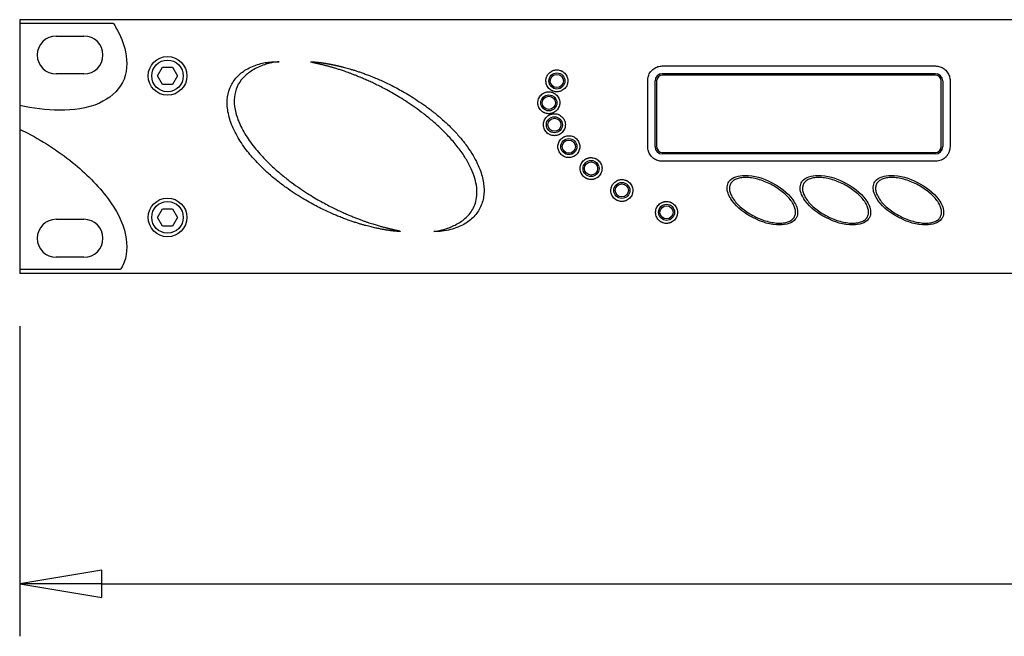
# Model space of a CAD drawing. Extents: x 0.4 to 29.7, y -6.5 to 17.
# Drawn here: x 0.4 to 7.1, y -6.5 to -2.3 of the extents above; entities that cross this region are included whole.
import ezdxf

# ---------------------------------------------------------------- set-up
doc = ezdxf.new("R2010")
doc.units = 0
doc.header["$LTSCALE"] = 1.87
doc.header["$MEASUREMENT"] = 0
doc.layers.get('0').update_dxf_attribs({"linetype": 'CONTINUOUS'})

# ---------------------------------------------------------------- blocks, each defined once
blk = doc.blocks.new('_CLOSED')
at = {"color": 0, "linetype": 'BYBLOCK'}
for p, q in [((0, 0), (-1, 0.166667)), ((-1, 0.166667), (-1, -0.166667)), ((-1, -0.166667), (0, 0)), ((-1, 0), (0, 0))]:
    blk.add_line(p, q, dxfattribs=at)

msp = doc.modelspace()

# ---------------------------------------------------------------- linework, layer by layer
for p, q in [((0.3947, -2.2548), (0.3947, -3.9949)), ((19.3947, -2.2548), (0.3947, -2.2548)), ((1.0371, -2.2819), (0.3947, -2.2819)), ((0.6447, -2.3668), (0.8347, -2.3668)), ((0.8347, -2.6269), (0.6447, -2.6269)), ((1.3385, -2.6399), (1.3726, -2.5808)), ((1.3726, -2.5808), (1.4408, -2.5808)), ((1.4408, -2.5808), (1.4749, -2.6399)), ((4.7947, -2.5721), (6.6647, -2.5721)), ((4.7947, -2.6248), (6.6647, -2.6248)), ((1.3726, -2.6989), (1.3385, -2.6399)), ((1.4749, -2.6399), (1.4408, -2.6989)), ((4.6947, -3.1248), (4.6947, -2.6726)), ((4.7447, -3.1248), (4.7447, -2.6749)), ((4.7557, -2.6749), (4.7557, -3.1248)), ((6.6637, -2.6349), (4.7957, -2.6349)), ((6.7037, -3.1248), (6.7037, -2.6749)), ((6.7147, -2.6749), (6.7147, -3.1248)), ((6.7647, -2.6726), (6.7647, -3.1248)), ((1.4408, -2.6989), (1.3726, -2.6989)), ((4.7957, -3.1648), (6.6637, -3.1648)), ((6.6647, -3.1749), (4.7947, -3.1749)), ((6.6647, -3.2254), (4.7947, -3.2254)), ((1.3385, -3.6098), (1.3726, -3.5508)), ((1.3726, -3.5508), (1.4408, -3.5508)), ((1.4408, -3.5508), (1.4749, -3.6098)), ((0.6447, -3.6229), (0.8347, -3.6229)), ((1.3726, -3.6689), (1.3385, -3.6098)), ((1.4749, -3.6098), (1.4408, -3.6689)), ((1.4408, -3.6689), (1.3726, -3.6689)), ((0.8347, -3.8828), (0.6447, -3.8828)), ((1.0837, -3.9678), (0.3947, -3.9678)), ((19.3947, -3.9949), (0.3947, -3.9949)), ((0.3947, -4.3548), (0.3947, -6.4804)), ((0.9572, -6.1204), (7.5792, -6.1204))]:
    msp.add_line(p, q)
for centre, radius in [((1.4067, -2.6399), 0.1325), ((1.4067, -2.6399), 0.1083), ((4.0727, -2.6749), 0.055), ((4.0727, -2.6749), 0.045), ((4.0177, -2.8249), 0.055), ((4.0177, -2.8249), 0.045), ((4.0557, -2.9748), 0.055), ((4.0557, -2.9748), 0.045), ((4.1547, -3.1248), 0.055), ((4.1547, -3.1248), 0.045), ((4.3067, -3.2748), 0.055), ((4.3067, -3.2748), 0.045), ((4.5177, -3.4249), 0.055), ((4.5177, -3.4249), 0.045), ((1.4067, -3.6098), 0.1325), ((1.4067, -3.6098), 0.1083), ((4.8237, -3.5749), 0.055), ((4.8237, -3.5749), 0.045)]:
    msp.add_circle(centre, radius)
for centre, radius, start, end in [((0.6447, -2.4968), 0.13, 90, 270), ((0.8347, -2.4968), 0.13, 270, 90), ((4.7947, -2.6749), 0.05, 90, 180), ((6.6647, -2.6749), 0.05, 0, 90), ((4.7957, -2.6749), 0.04, 90, 180), ((6.6637, -2.6749), 0.04, 0, 90), ((4.7947, -3.1248), 0.05, 180, 270), ((4.7957, -3.1248), 0.04, 180, 270), ((6.6637, -3.1248), 0.04, 270, 0), ((6.6647, -3.1248), 0.05, 270, 0), ((0.6447, -3.7529), 0.13, 90, 270), ((0.8347, -3.7529), 0.13, 270, 90)]:
    msp.add_arc(centre, radius, start, end)
for points in [[(1.0371, -2.2819), (1.0429, -2.2912), (1.0484, -2.3005), (1.0538, -2.31)], [(6.7236, -2.5914), (6.7321, -2.5976), (6.7397, -2.6053), (6.7458, -2.6138)]]:
    msp.add_open_spline(points, degree=3)
for points, knots in [([(1.0538, -2.31), (1.0831, -2.3615), (1.1367, -2.4805), (1.1279, -2.7006), (0.9269, -2.858), (0.6679, -2.8862), (0.4845, -2.8624), (0.3947, -2.8424)], [0, 0, 0, 0, 0.177644, 0.38933, 0.601015, 0.877286, 1.153396, 1.153396, 1.153396, 1.153396]), ([(3.3391, -3.6785), (3.3517, -3.6735), (3.3765, -3.6625), (3.4118, -3.6424), (3.4442, -3.6181), (3.4733, -3.5891), (3.4984, -3.5541), (3.5171, -3.511), (3.5267, -3.46), (3.5254, -3.4026), (3.5122, -3.3402), (3.4865, -3.2732), (3.448, -3.2023), (3.3982, -3.1309), (3.3407, -3.0631), (3.2803, -3.0016), (3.2196, -2.9471), (3.1602, -2.8991), (3.1033, -2.857), (3.0494, -2.8203), (2.9992, -2.7885), (2.9529, -2.761), (2.9104, -2.7372), (2.8713, -2.7166), (2.8352, -2.6985), (2.8019, -2.6827), (2.7713, -2.6687), (2.7431, -2.6565), (2.7174, -2.6458), (2.6939, -2.6364), (2.6725, -2.6281), (2.653, -2.6209), (2.6353, -2.6145), (2.6191, -2.6088), (2.6043, -2.6038), (2.5907, -2.5993), (2.5781, -2.5953), (2.5662, -2.5916), (2.5551, -2.5882), (2.5445, -2.585), (2.5344, -2.5821), (2.5249, -2.5794), (2.5159, -2.5769), (2.5073, -2.5745), (2.4992, -2.5724), (2.4916, -2.5704), (2.4843, -2.5685), (2.4775, -2.5668), (2.471, -2.5651), (2.4648, -2.5636), (2.459, -2.5622), (2.4534, -2.5609), (2.4482, -2.5596), (2.4431, -2.5585), (2.4383, -2.5573), (2.4337, -2.5563), (2.4293, -2.5553), (2.425, -2.5543), (2.4208, -2.5533), (2.4168, -2.5524), (2.4129, -2.5515), (2.4092, -2.5507), (2.4058, -2.5499), (2.4026, -2.5491), (2.3996, -2.5484), (2.3969, -2.5477), (2.3944, -2.5471), (2.392, -2.5463), (2.3903, -2.5458), (2.3875, -2.5443), (2.3908, -2.5437), (2.3926, -2.5437), (2.3955, -2.5436), (2.3989, -2.5437), (2.4031, -2.5439), (2.4073, -2.5441), (2.4116, -2.5444), (2.4159, -2.5447), (2.4201, -2.5451), (2.4244, -2.5455), (2.4286, -2.5459), (2.4329, -2.5463), (2.4371, -2.5468), (2.4414, -2.5473), (2.4456, -2.5478), (2.4499, -2.5483), (2.4541, -2.5489), (2.4583, -2.5494), (2.4626, -2.55), (2.4668, -2.5506), (2.471, -2.5512), (2.4753, -2.5519), (2.4795, -2.5525), (2.4837, -2.5532), (2.4879, -2.5539), (2.4922, -2.5546), (2.4964, -2.5553), (2.5006, -2.556), (2.5048, -2.5568), (2.5091, -2.5575), (2.5133, -2.5583), (2.5175, -2.5591), (2.5217, -2.5599), (2.5259, -2.5607), (2.5301, -2.5615), (2.5344, -2.5624), (2.5386, -2.5632), (2.5428, -2.5641), (2.547, -2.565), (2.5512, -2.5659), (2.5554, -2.5668), (2.5596, -2.5677), (2.5637, -2.5687), (2.5665, -2.5693), (2.5679, -2.5696)], [0, 0, 0, 0, 0.040513, 0.081294, 0.121648, 0.161918, 0.204009, 0.250033, 0.301641, 0.358528, 0.421076, 0.492042, 0.573185, 0.662377, 0.752804, 0.839355, 0.920954, 0.997354, 1.068278, 1.133504, 1.192857, 1.246478, 1.294964, 1.338993, 1.379196, 1.415992, 1.449586, 1.480183, 1.507993, 1.533225, 1.556095, 1.576813, 1.595596, 1.612657, 1.628211, 1.642474, 1.655661, 1.667988, 1.679635, 1.690677, 1.701133, 1.71103, 1.720392, 1.729245, 1.737615, 1.745525, 1.753003, 1.760074, 1.766762, 1.773094, 1.779094, 1.784789, 1.790204, 1.795364, 1.800295, 1.805022, 1.809572, 1.813969, 1.818237, 1.822385, 1.826375, 1.830167, 1.83372, 1.837, 1.840013, 1.842805, 1.845397, 1.847797, 1.850034, 1.851879, 1.854036, 1.856237, 1.858567, 1.862337, 1.86664, 1.870916, 1.875191, 1.879465, 1.883739, 1.888011, 1.892284, 1.896555, 1.900827, 1.905099, 1.909371, 1.913643, 1.917916, 1.92219, 1.926465, 1.930741, 1.935018, 1.939296, 1.943576, 1.947857, 1.952139, 1.956423, 1.960708, 1.964994, 1.969282, 1.973571, 1.977861, 1.982152, 1.986443, 1.990736, 1.99503, 1.999323, 2.003618, 2.007912, 2.012207, 2.016502, 2.020796, 2.02509, 2.029383, 2.033676, 2.033676, 2.033676, 2.033676]), ([(2.5679, -2.5696), (2.5693, -2.5699), (2.5721, -2.5706), (2.5763, -2.5715), (2.5805, -2.5725), (2.5846, -2.5735), (2.5888, -2.5745), (2.593, -2.5756), (2.5971, -2.5766), (2.6012, -2.5776), (2.6061, -2.5789), (2.6148, -2.5811), (2.6283, -2.5847), (2.6461, -2.5897), (2.6656, -2.5954), (2.6866, -2.6019), (2.7095, -2.6093), (2.7344, -2.6177), (2.7615, -2.6275), (2.7912, -2.6387), (2.8235, -2.6517), (2.8582, -2.6665), (2.8952, -2.6833), (2.9342, -2.7021), (2.9755, -2.7233), (3.0197, -2.7476), (3.0674, -2.7757), (3.119, -2.8085), (3.1744, -2.8468), (3.2325, -2.8908), (3.2914, -2.9403), (3.3487, -2.9943), (3.4021, -3.0515), (3.4497, -3.1102), (3.4898, -3.1687), (3.5215, -3.2248), (3.5448, -3.2773), (3.5608, -3.3258), (3.5705, -3.371), (3.5747, -3.4138), (3.5735, -3.4557), (3.5662, -3.4969), (3.552, -3.5367), (3.5313, -3.5735), (3.505, -3.6064), (3.4731, -3.635), (3.4357, -3.6591), (3.3924, -3.6793), (3.3609, -3.6894), (3.3441, -3.6937)], [0, 0, 0, 0, 0.004292, 0.008582, 0.012872, 0.01716, 0.021446, 0.025731, 0.030014, 0.034295, 0.03838, 0.045022, 0.061414, 0.080226, 0.100402, 0.122326, 0.146268, 0.172495, 0.201275, 0.23287, 0.267573, 0.305653, 0.346268, 0.389284, 0.435449, 0.48564, 0.540714, 0.601516, 0.668923, 0.742519, 0.820265, 0.899714, 0.978501, 1.05474, 1.126285, 1.190852, 1.247908, 1.298424, 1.343881, 1.386113, 1.427263, 1.469062, 1.511236, 1.553341, 1.595074, 1.637244, 1.681114, 1.72817, 1.780175, 1.780175, 1.780175, 1.780175]), ([(4.1004, -2.6041), (4.1011, -2.6044), (4.104, -2.6056), (4.1113, -2.6092), (4.1218, -2.6165), (4.1325, -2.6278), (4.1409, -2.6413), (4.1461, -2.6563), (4.1476, -2.6675), (4.1477, -2.6733), (4.1477, -2.6739)], [0, 0, 0, 0, 0.00199344, 0.00943466, 0.02454482, 0.04008401, 0.05587962, 0.07174392, 0.08742653, 0.08932334, 0.08932334, 0.08932334, 0.08932334]), ([(6.7458, -2.6138), (6.7519, -2.6224), (6.7614, -2.6413), (6.7647, -2.6623), (6.7647, -2.6726)], [0, 0, 0, 0, 0.03155041, 0.06247075, 0.06247075, 0.06247075, 0.06247075]), ([(4.1477, -2.6739), (4.1477, -2.677), (4.1473, -2.6833), (4.1452, -2.6946), (4.1404, -2.7074), (4.1319, -2.7209), (4.1208, -2.7322), (4.1099, -2.7396), (4.1027, -2.7429), (4.1002, -2.7439)], [0, 0, 0, 0, 0.00926753, 0.01868918, 0.0343614, 0.05021951, 0.0660123, 0.08154979, 0.08957138, 0.08957138, 0.08957138, 0.08957138]), ([(4.0724, -2.7491), (4.0697, -2.7491), (4.0621, -2.7486), (4.0528, -2.7467), (4.0466, -2.7444), (4.0449, -2.7438)], [0, 0, 0, 0, 0.00812042, 0.02277333, 0.02815021, 0.02815021, 0.02815021, 0.02815021]), ([(4.0454, -2.7544), (4.0461, -2.7547), (4.049, -2.7559), (4.0563, -2.7595), (4.0668, -2.7668), (4.0775, -2.7781), (4.0859, -2.7916), (4.0911, -2.8066), (4.0926, -2.8178), (4.0927, -2.8236), (4.0927, -2.8242)], [0, 0, 0, 0, 0.00200647, 0.00944857, 0.02456078, 0.04010229, 0.05589941, 0.07176331, 0.08744352, 0.08932128, 0.08932128, 0.08932128, 0.08932128]), ([(4.1002, -2.7439), (4.098, -2.7447), (4.0934, -2.7463), (4.0863, -2.748), (4.0792, -2.7489), (4.0746, -2.7491), (4.0724, -2.7491)], [0, 0, 0, 0, 0.00710547, 0.01454551, 0.02192987, 0.02847751, 0.02847751, 0.02847751, 0.02847751]), ([(4.0927, -2.8242), (4.0927, -2.8273), (4.0923, -2.8336), (4.0902, -2.8449), (4.0854, -2.8578), (4.0769, -2.8712), (4.0658, -2.8825), (4.0548, -2.8899), (4.0477, -2.8932), (4.0452, -2.8942)], [0, 0, 0, 0, 0.00927419, 0.01870221, 0.03437331, 0.05022997, 0.06602168, 0.08155865, 0.0895707, 0.0895707, 0.0895707, 0.0895707]), ([(4.0174, -2.8994), (4.0147, -2.8994), (4.0071, -2.8989), (3.9978, -2.897), (3.9915, -2.8947), (3.9899, -2.8941)], [0, 0, 0, 0, 0.00812879, 0.02278216, 0.02815222, 0.02815222, 0.02815222, 0.02815222]), ([(4.0452, -2.8942), (4.043, -2.895), (4.0384, -2.8966), (4.0313, -2.8983), (4.0242, -2.8992), (4.0196, -2.8994), (4.0174, -2.8994)], [0, 0, 0, 0, 0.00711519, 0.01455549, 0.02194014, 0.02847994, 0.02847994, 0.02847994, 0.02847994]), ([(4.0834, -2.9047), (4.0841, -2.905), (4.087, -2.9062), (4.0943, -2.9098), (4.1048, -2.9171), (4.1155, -2.9285), (4.1239, -2.9419), (4.1291, -2.957), (4.1306, -2.9681), (4.1307, -2.9739), (4.1307, -2.9745)], [0, 0, 0, 0, 0.00201562, 0.0094584, 0.02457223, 0.04011565, 0.05591417, 0.07177815, 0.08745696, 0.08932012, 0.08932012, 0.08932012, 0.08932012]), ([(0.3947, -3.0052), (0.406, -3.0107), (0.5337, -3.0743), (0.754, -3.2139), (0.9959, -3.4537), (1.1367, -3.7008), (1.1312, -3.8772), (1.1, -3.9397)], [0, 0, 0, 0, 0.03776, 0.428157, 0.775857, 1.052128, 1.261811, 1.261811, 1.261811, 1.261811]), ([(4.1307, -2.9745), (4.1307, -2.9776), (4.1303, -2.9839), (4.1282, -2.9952), (4.1234, -3.0081), (4.1149, -3.0215), (4.1038, -3.0328), (4.0928, -3.0402), (4.0857, -3.0435), (4.0832, -3.0445)], [0, 0, 0, 0, 0.00927923, 0.01871203, 0.03438223, 0.0502376, 0.06602811, 0.08156423, 0.08957029, 0.08957029, 0.08957029, 0.08957029]), ([(4.0554, -3.0497), (4.0527, -3.0497), (4.0451, -3.0492), (4.0358, -3.0473), (4.0295, -3.045), (4.0279, -3.0444)], [0, 0, 0, 0, 0.00813318, 0.02278664, 0.02815367, 0.02815367, 0.02815367, 0.02815367]), ([(4.0832, -3.0445), (4.081, -3.0453), (4.0764, -3.0469), (4.0693, -3.0486), (4.0622, -3.0495), (4.0576, -3.0497), (4.0554, -3.0497)], [0, 0, 0, 0, 0.0071209, 0.01456121, 0.02194591, 0.02848147, 0.02848147, 0.02848147, 0.02848147]), ([(4.1836, -3.0555), (4.1926, -3.0593), (4.2092, -3.0705), (4.2258, -3.0954), (4.2296, -3.1151), (4.2297, -3.1248)], [0, 0, 0, 0, 0.02909028, 0.05842606, 0.08760321, 0.08760321, 0.08760321, 0.08760321]), ([(4.2297, -3.1248), (4.2297, -3.1348), (4.2256, -3.1549), (4.2085, -3.1799), (4.1916, -3.191), (4.1825, -3.1946)], [0, 0, 0, 0, 0.0299195, 0.05951417, 0.08879036, 0.08879036, 0.08879036, 0.08879036]), ([(6.7647, -3.1248), (6.7647, -3.1303), (6.7638, -3.1411), (6.7597, -3.1576), (6.7535, -3.1717), (6.7482, -3.1802), (6.7461, -3.1833)], [0, 0, 0, 0, 0.0162521, 0.03240633, 0.05084047, 0.06221273, 0.06221273, 0.06221273, 0.06221273]), ([(4.1825, -3.1946), (4.1736, -3.1982), (4.154, -3.2019), (4.1346, -3.1979), (4.1256, -3.1942)], [0, 0, 0, 0, 0.02896836, 0.05797904, 0.05797904, 0.05797904, 0.05797904]), ([(4.3344, -3.2053), (4.3351, -3.2056), (4.338, -3.2068), (4.3453, -3.2104), (4.3559, -3.2177), (4.3665, -3.2291), (4.3749, -3.2426), (4.3801, -3.2576), (4.3816, -3.2687), (4.3817, -3.2745), (4.3817, -3.2752)], [0, 0, 0, 0, 0.0020219, 0.0094655, 0.02458147, 0.0401277, 0.05592894, 0.07179473, 0.08747399, 0.08932137, 0.08932137, 0.08932137, 0.08932137]), ([(4.7947, -3.2254), (4.784, -3.2253), (4.7626, -3.2219), (4.7435, -3.2119), (4.735, -3.2055)], [0, 0, 0, 0, 0.03198331, 0.06364384, 0.06364384, 0.06364384, 0.06364384]), ([(6.724, -3.2058), (6.7204, -3.2084), (6.7113, -3.2143), (6.6955, -3.2211), (6.6791, -3.2247), (6.6687, -3.2254), (6.6647, -3.2254)], [0, 0, 0, 0, 0.01338628, 0.0324188, 0.05125044, 0.0634477, 0.0634477, 0.0634477, 0.0634477]), ([(6.7461, -3.1833), (6.7447, -3.1852), (6.7394, -3.1921), (6.7319, -3.1996), (6.7255, -3.2046), (6.724, -3.2058)], [0, 0, 0, 0, 0.00720711, 0.02602237, 0.03163703, 0.03163703, 0.03163703, 0.03163703]), ([(4.3817, -3.2752), (4.3817, -3.2782), (4.3813, -3.2845), (4.3792, -3.2958), (4.3744, -3.3087), (4.3659, -3.3221), (4.3548, -3.3334), (4.3438, -3.3408), (4.3367, -3.3441), (4.3342, -3.3451)], [0, 0, 0, 0, 0.00928418, 0.01872152, 0.03439062, 0.05024386, 0.06603169, 0.0815652, 0.08957029, 0.08957029, 0.08957029, 0.08957029]), ([(4.3342, -3.3451), (4.332, -3.3459), (4.3274, -3.3475), (4.3203, -3.3492), (4.3105, -3.3505), (4.2982, -3.3503), (4.2868, -3.3479), (4.2805, -3.3456), (4.2789, -3.345)], [0, 0, 0, 0, 0.00711988, 0.01455942, 0.02194349, 0.03659406, 0.05124656, 0.05661919, 0.05661919, 0.05661919, 0.05661919]), ([(4.5454, -3.3556), (4.5461, -3.3559), (4.549, -3.3571), (4.5563, -3.3607), (4.5668, -3.368), (4.5775, -3.3794), (4.5859, -3.3929), (4.5911, -3.4079), (4.5926, -3.419), (4.5927, -3.4248), (4.5927, -3.4255)], [0, 0, 0, 0, 0.00201889, 0.00946258, 0.02457898, 0.04012605, 0.05592857, 0.07179609, 0.0874772, 0.08932367, 0.08932367, 0.08932367, 0.08932367]), ([(5.5414, -3.3702), (5.5977, -3.3988), (5.6761, -3.4544), (5.7197, -3.5426), (5.7208, -3.5721)], [0, 0, 0, 0, 0.1894959, 0.2779742, 0.2779742, 0.2779742, 0.2779742]), ([(6.0414, -3.3702), (6.0977, -3.3988), (6.1761, -3.4544), (6.2197, -3.5426), (6.2208, -3.5721)], [0, 0, 0, 0, 0.1894959, 0.2779742, 0.2779742, 0.2779742, 0.2779742]), ([(6.5414, -3.3702), (6.5977, -3.3988), (6.6761, -3.4544), (6.7197, -3.5426), (6.7208, -3.5721)], [0, 0, 0, 0, 0.1894959, 0.2779742, 0.2779742, 0.2779742, 0.2779742]), ([(4.5927, -3.4255), (4.5927, -3.4285), (4.5923, -3.4348), (4.5902, -3.4461), (4.5854, -3.459), (4.5769, -3.4724), (4.5658, -3.4837), (4.5548, -3.4911), (4.5477, -3.4944), (4.5452, -3.4954)], [0, 0, 0, 0, 0.00928398, 0.01872097, 0.03438979, 0.05024215, 0.06602847, 0.0815602, 0.08957031, 0.08957031, 0.08957031, 0.08957031]), ([(5.2615, -3.3809), (5.2578, -3.3882), (5.2531, -3.4052), (5.2558, -3.4331), (5.2671, -3.4626), (5.2863, -3.4929), (5.3127, -3.5232), (5.3454, -3.5523), (5.3831, -3.5792), (5.4245, -3.6029), (5.4679, -3.6225), (5.5119, -3.6372), (5.5546, -3.6465), (5.5946, -3.6501), (5.6305, -3.6477), (5.661, -3.6395), (5.6851, -3.6253), (5.6961, -3.6116), (5.6998, -3.6043)], [0, 0, 0, 0, 0.0244572, 0.0514456, 0.0825742, 0.1183982, 0.1586925, 0.2027154, 0.2493911, 0.2974414, 0.3454918, 0.3921675, 0.4361903, 0.4764847, 0.5123087, 0.5434372, 0.5704257, 0.5948829, 0.5948829, 0.5948829, 0.5948829]), ([(5.7615, -3.3809), (5.7578, -3.3882), (5.7531, -3.4052), (5.7558, -3.4331), (5.7671, -3.4626), (5.7863, -3.4929), (5.8127, -3.5232), (5.8454, -3.5523), (5.8831, -3.5792), (5.9245, -3.6029), (5.9679, -3.6225), (6.0119, -3.6372), (6.0546, -3.6465), (6.0946, -3.6501), (6.1305, -3.6477), (6.161, -3.6395), (6.1851, -3.6253), (6.1961, -3.6116), (6.1998, -3.6043)], [0, 0, 0, 0, 0.0244572, 0.0514456, 0.0825742, 0.1183982, 0.1586925, 0.2027154, 0.2493911, 0.2974414, 0.3454918, 0.3921675, 0.4361903, 0.4764847, 0.5123087, 0.5434372, 0.5704257, 0.5948829, 0.5948829, 0.5948829, 0.5948829]), ([(6.2615, -3.3809), (6.2578, -3.3882), (6.2531, -3.4052), (6.2558, -3.4331), (6.2671, -3.4626), (6.2863, -3.4929), (6.3127, -3.5232), (6.3454, -3.5523), (6.3831, -3.5792), (6.4245, -3.6029), (6.4679, -3.6225), (6.5119, -3.6372), (6.5546, -3.6465), (6.5946, -3.6501), (6.6305, -3.6477), (6.661, -3.6395), (6.6851, -3.6253), (6.6961, -3.6116), (6.6998, -3.6043)], [0, 0, 0, 0, 0.0244572, 0.0514456, 0.0825742, 0.1183982, 0.1586925, 0.2027154, 0.2493911, 0.2974414, 0.3454918, 0.3921675, 0.4361903, 0.4764847, 0.5123087, 0.5434372, 0.5704257, 0.5948829, 0.5948829, 0.5948829, 0.5948829]), ([(4.5452, -3.4954), (4.543, -3.4962), (4.5384, -3.4978), (4.5313, -3.4995), (4.5215, -3.5008), (4.5092, -3.5006), (4.4978, -3.4982), (4.4916, -3.4959), (4.4899, -3.4953)], [0, 0, 0, 0, 0.00711321, 0.01455202, 0.02193545, 0.03658505, 0.05123661, 0.05661779, 0.05661779, 0.05661779, 0.05661779]), ([(4.8514, -3.5059), (4.8521, -3.5062), (4.855, -3.5074), (4.8623, -3.511), (4.8728, -3.5183), (4.8835, -3.5297), (4.8919, -3.5431), (4.8971, -3.5582), (4.8986, -3.5693), (4.8987, -3.5751), (4.8987, -3.5758)], [0, 0, 0, 0, 0.00201189, 0.00945548, 0.02457187, 0.04011939, 0.05592311, 0.07179288, 0.0874769, 0.08932703, 0.08932703, 0.08932703, 0.08932703]), ([(5.7208, -3.5721), (5.7214, -3.5851), (5.7183, -3.6028), (5.7091, -3.6173), (5.7067, -3.6205)], [0, 0, 0, 0, 0.03898729, 0.05098254, 0.05098254, 0.05098254, 0.05098254]), ([(6.2208, -3.5721), (6.2214, -3.5851), (6.2183, -3.6028), (6.2091, -3.6173), (6.2067, -3.6205)], [0, 0, 0, 0, 0.03898729, 0.05098254, 0.05098254, 0.05098254, 0.05098254]), ([(6.7208, -3.5721), (6.7214, -3.5851), (6.7183, -3.6028), (6.7091, -3.6173), (6.7067, -3.6205)], [0, 0, 0, 0, 0.03898729, 0.05098254, 0.05098254, 0.05098254, 0.05098254]), ([(4.8987, -3.5758), (4.8987, -3.5788), (4.8983, -3.5851), (4.8962, -3.5964), (4.8914, -3.6093), (4.8829, -3.6227), (4.8718, -3.634), (4.8608, -3.6414), (4.8537, -3.6447), (4.8512, -3.6457)], [0, 0, 0, 0, 0.00928221, 0.01871733, 0.03438611, 0.05023775, 0.06602245, 0.08155211, 0.08957067, 0.08957067, 0.08957067, 0.08957067]), ([(5.7067, -3.6205), (5.684, -3.6506), (5.5696, -3.6759), (5.4742, -3.6412), (5.4179, -3.6125)], [0, 0, 0, 0, 0.1132249, 0.3027209, 0.3027209, 0.3027209, 0.3027209]), ([(6.2067, -3.6205), (6.184, -3.6506), (6.0696, -3.6759), (5.9742, -3.6412), (5.9179, -3.6125)], [0, 0, 0, 0, 0.1132249, 0.3027209, 0.3027209, 0.3027209, 0.3027209]), ([(6.7067, -3.6205), (6.684, -3.6506), (6.5696, -3.6759), (6.4742, -3.6412), (6.4179, -3.6125)], [0, 0, 0, 0, 0.1132249, 0.3027209, 0.3027209, 0.3027209, 0.3027209]), ([(3.2302, -3.7063), (3.2487, -3.7042), (3.2857, -3.6969), (3.3216, -3.6854), (3.3391, -3.6785)], [0, 0, 0, 0, 0.0560451, 0.1126486, 0.1126486, 0.1126486, 0.1126486]), ([(3.3441, -3.6937), (3.3256, -3.6984), (3.2878, -3.7055), (3.2494, -3.7066), (3.2302, -3.7063)], [0, 0, 0, 0, 0.0571025, 0.1148799, 0.1148799, 0.1148799, 0.1148799]), ([(4.8512, -3.6457), (4.849, -3.6465), (4.8444, -3.6481), (4.8373, -3.6498), (4.8275, -3.6511), (4.8152, -3.6509), (4.8039, -3.6485), (4.7976, -3.6462), (4.7959, -3.6456)], [0, 0, 0, 0, 0.00710264, 0.01454048, 0.02192305, 0.03657131, 0.0512216, 0.05661501, 0.05661501, 0.05661501, 0.05661501]), ([(1.1, -3.9397), (1.0997, -3.9404), (1.0948, -3.95), (1.0893, -3.9594), (1.0837, -3.9678)], [0, 0, 0, 0, 0.00214908, 0.03242697, 0.03242697, 0.03242697, 0.03242697])]:
    msp.add_open_spline(points, degree=3, knots=knots)
at = {"extrusion": (0, 0, -1)}
for points, knots in [([(2.8172, -3.6791), (2.8117, -3.6778), (2.8003, -3.6751), (2.7826, -3.6707), (2.7634, -3.6656), (2.7426, -3.6598), (2.7202, -3.6532), (2.696, -3.6457), (2.67, -3.6371), (2.642, -3.6274), (2.6117, -3.6162), (2.5792, -3.6035), (2.5442, -3.5889), (2.5066, -3.5722), (2.4661, -3.553), (2.4227, -3.5311), (2.3762, -3.5058), (2.3263, -3.4767), (2.2731, -3.4431), (2.2164, -3.404), (2.1563, -3.3585), (2.0929, -3.3051), (2.0269, -3.242), (1.9591, -3.1661), (1.8948, -3.0768), (1.8436, -2.9778), (1.8154, -2.8782), (1.8133, -2.7858), (1.8377, -2.7048), (1.8858, -2.637), (1.957, -2.5852), (2.0142, -2.564), (2.0453, -2.556)], [0, 0, 0, 0, 0.016848, 0.035086, 0.054883, 0.076397, 0.099744, 0.125014, 0.152328, 0.181962, 0.214093, 0.248934, 0.286752, 0.327813, 0.372461, 0.421024, 0.473783, 0.531278, 0.59407, 0.6627, 0.737796, 0.820217, 0.911015, 1.011579, 1.125159, 1.240509, 1.343958, 1.433324, 1.513983, 1.593437, 1.678281, 1.774353, 1.774353, 1.774353, 1.774353]), ([(2.0453, -2.556), (2.0587, -2.5525), (2.0862, -2.5467), (2.1283, -2.5435), (2.1566, -2.5424), (2.1708, -2.543)], [0, 0, 0, 0, 0.0417647, 0.0839225, 0.1265789, 0.1265789, 0.1265789, 0.1265789]), ([(2.1708, -2.543), (2.1572, -2.5441), (2.1298, -2.5467), (2.0896, -2.5573), (2.0632, -2.5661), (2.0502, -2.5712)], [0, 0, 0, 0, 0.040972, 0.0823675, 0.1243052, 0.1243052, 0.1243052, 0.1243052]), ([(2.0502, -2.5712), (2.022, -2.5824), (1.9707, -2.6083), (1.9099, -2.6632), (1.8723, -2.7305), (1.8596, -2.8092), (1.8717, -2.8974), (1.9085, -2.9915), (1.9654, -3.0857), (2.0346, -3.1719), (2.1062, -3.2457), (2.1741, -3.3064), (2.2374, -3.357), (2.2961, -3.3998), (2.3505, -3.4363), (2.4007, -3.4677), (2.4472, -3.4949), (2.4902, -3.5185), (2.5299, -3.5392), (2.5666, -3.5572), (2.6005, -3.5731), (2.6319, -3.5871), (2.6609, -3.5994), (2.6878, -3.6103), (2.7127, -3.62), (2.7357, -3.6286), (2.7569, -3.6363), (2.7766, -3.6431), (2.7947, -3.6491), (2.8115, -3.6545), (2.8272, -3.6594), (2.8419, -3.6638), (2.8554, -3.6678), (2.8679, -3.6713), (2.8793, -3.6745), (2.89, -3.6773), (2.9, -3.6799), (2.9094, -3.6823), (2.9181, -3.6845), (2.9262, -3.6865), (2.9337, -3.6883), (2.9406, -3.6899), (2.947, -3.6915), (2.953, -3.6928), (2.9586, -3.6941), (2.9637, -3.6953), (2.9684, -3.6964), (2.9727, -3.6973), (2.9767, -3.6982), (2.9803, -3.6991), (2.9837, -3.6999), (2.9869, -3.7006), (2.9898, -3.7014), (2.9926, -3.7021), (2.9954, -3.7028), (2.9974, -3.7036), (3.001, -3.7042), (2.9989, -3.7061), (2.9967, -3.7058), (2.994, -3.7061), (2.9908, -3.7059), (2.9876, -3.7058), (2.9843, -3.7057), (2.9808, -3.7055), (2.9771, -3.7052), (2.9731, -3.7049), (2.9688, -3.7045), (2.9643, -3.7041), (2.9594, -3.7036), (2.9543, -3.7031), (2.9487, -3.7025), (2.9427, -3.7018), (2.9362, -3.7009), (2.9292, -3.7), (2.9214, -3.6989), (2.913, -3.6977), (2.9039, -3.6962), (2.894, -3.6946), (2.8834, -3.6927), (2.8719, -3.6906), (2.8596, -3.6882), (2.8463, -3.6855), (2.8321, -3.6825), (2.8222, -3.6803), (2.8172, -3.6791)], [0, 0, 0, 0, 0.091137, 0.170593, 0.242252, 0.31791, 0.405613, 0.506079, 0.618937, 0.734597, 0.837, 0.927248, 1.007709, 1.079958, 1.145144, 1.2041, 1.257697, 1.306602, 1.351227, 1.392001, 1.429355, 1.463558, 1.495055, 1.523989, 1.550637, 1.575162, 1.597651, 1.618324, 1.637385, 1.655023, 1.671427, 1.686737, 1.70083, 1.71371, 1.725558, 1.736547, 1.746844, 1.756557, 1.765592, 1.773893, 1.78154, 1.788623, 1.795226, 1.801384, 1.807093, 1.81235, 1.817165, 1.821576, 1.825625, 1.829353, 1.832803, 1.836018, 1.839041, 1.841915, 1.844679, 1.847306, 1.849846, 1.851375, 1.853266, 1.856441, 1.859633, 1.862726, 1.866025, 1.869547, 1.873304, 1.877312, 1.881585, 1.886135, 1.890976, 1.896145, 1.901703, 1.907716, 1.914248, 1.921363, 1.929124, 1.937597, 1.946845, 1.956873, 1.967668, 1.979301, 1.991848, 2.005367, 2.019907, 2.035531, 2.035531, 2.035531, 2.035531]), ([(3.9977, -2.6739), (3.9977, -2.6709), (3.998, -2.6646), (4.0002, -2.6533), (4.005, -2.6404), (4.0134, -2.627), (4.0245, -2.6157), (4.0355, -2.6083), (4.0426, -2.605), (4.0451, -2.604)], [0, 0, 0, 0, 0.00928222, 0.01871735, 0.03438615, 0.05023779, 0.0660225, 0.08155216, 0.08957072, 0.08957072, 0.08957072, 0.08957072]), ([(4.0451, -2.604), (4.0473, -2.6032), (4.0519, -2.6016), (4.059, -2.5999), (4.0688, -2.5986), (4.0811, -2.5988), (4.0925, -2.6012), (4.0988, -2.6035), (4.1004, -2.6041)], [0, 0, 0, 0, 0.00710264, 0.01454047, 0.02192304, 0.0365713, 0.05122158, 0.056615, 0.056615, 0.056615, 0.056615]), ([(4.6947, -2.6726), (4.6947, -2.6621), (4.698, -2.6409), (4.7077, -2.6218), (4.714, -2.6132)], [0, 0, 0, 0, 0.03156383, 0.06317707, 0.06317707, 0.06317707, 0.06317707]), ([(4.7363, -2.591), (4.7448, -2.5848), (4.7636, -2.5754), (4.7844, -2.5721), (4.7947, -2.5721)], [0, 0, 0, 0, 0.0314228, 0.06207989, 0.06207989, 0.06207989, 0.06207989]), ([(6.6647, -2.5721), (6.6751, -2.5721), (6.6962, -2.5754), (6.7151, -2.5852), (6.7236, -2.5914)], [0, 0, 0, 0, 0.03132152, 0.06280946, 0.06280946, 0.06280946, 0.06280946]), ([(4.0449, -2.7438), (4.0443, -2.7435), (4.0414, -2.7423), (4.034, -2.7387), (4.0235, -2.7314), (4.0128, -2.72), (4.0044, -2.7066), (3.9992, -2.6915), (3.9977, -2.6804), (3.9977, -2.6746), (3.9977, -2.6739)], [0, 0, 0, 0, 0.00201189, 0.00945547, 0.02457187, 0.0401194, 0.05592312, 0.0717929, 0.08747694, 0.08932708, 0.08932708, 0.08932708, 0.08932708]), ([(3.9427, -2.8242), (3.9427, -2.8212), (3.943, -2.8149), (3.9452, -2.8036), (3.95, -2.7907), (3.9584, -2.7773), (3.9695, -2.766), (3.9805, -2.7586), (3.9876, -2.7553), (3.9901, -2.7543)], [0, 0, 0, 0, 0.00928399, 0.01872099, 0.03438982, 0.05024218, 0.0660285, 0.08156024, 0.08957034, 0.08957034, 0.08957034, 0.08957034]), ([(3.9901, -2.7543), (3.9923, -2.7535), (3.9969, -2.7519), (4.004, -2.7502), (4.0138, -2.7489), (4.0261, -2.7491), (4.0375, -2.7515), (4.0438, -2.7538), (4.0454, -2.7544)], [0, 0, 0, 0, 0.00711321, 0.01455202, 0.02193545, 0.03658505, 0.05123661, 0.05661779, 0.05661779, 0.05661779, 0.05661779]), ([(3.9899, -2.8941), (3.9893, -2.8938), (3.9863, -2.8926), (3.979, -2.889), (3.9685, -2.8817), (3.9578, -2.8703), (3.9494, -2.8568), (3.9442, -2.8418), (3.9427, -2.8307), (3.9427, -2.8249), (3.9427, -2.8242)], [0, 0, 0, 0, 0.00201889, 0.00946258, 0.02457898, 0.04012605, 0.05592858, 0.0717961, 0.08747722, 0.0893237, 0.0893237, 0.0893237, 0.0893237]), ([(3.9807, -2.9745), (3.9807, -2.9715), (3.981, -2.9652), (3.9832, -2.9539), (3.988, -2.941), (3.9964, -2.9276), (4.0075, -2.9163), (4.0185, -2.9089), (4.0256, -2.9056), (4.0281, -2.9046)], [0, 0, 0, 0, 0.00928418, 0.01872152, 0.03439063, 0.05024388, 0.06603171, 0.08156522, 0.08957031, 0.08957031, 0.08957031, 0.08957031]), ([(4.0281, -2.9046), (4.0303, -2.9038), (4.0349, -2.9022), (4.042, -2.9005), (4.0518, -2.8992), (4.0641, -2.8994), (4.0755, -2.9018), (4.0818, -2.9041), (4.0834, -2.9047)], [0, 0, 0, 0, 0.00711988, 0.01455942, 0.02194349, 0.03659406, 0.05124656, 0.05661918, 0.05661918, 0.05661918, 0.05661918]), ([(4.0279, -3.0444), (4.0273, -3.0441), (4.0243, -3.0429), (4.017, -3.0393), (4.0065, -3.032), (3.9958, -3.0206), (3.9874, -3.0071), (3.9822, -2.9921), (3.9807, -2.981), (3.9807, -2.9752), (3.9807, -2.9745)], [0, 0, 0, 0, 0.00202189, 0.0094655, 0.02458147, 0.0401277, 0.05592894, 0.07179473, 0.08747399, 0.08932138, 0.08932138, 0.08932138, 0.08932138]), ([(4.0797, -3.1248), (4.0797, -3.1149), (4.0837, -3.0948), (4.1008, -3.0698), (4.1177, -3.0587), (4.1268, -3.0551)], [0, 0, 0, 0, 0.02993827, 0.05953046, 0.0887857, 0.0887857, 0.0887857, 0.0887857]), ([(4.1268, -3.0551), (4.1357, -3.0515), (4.1553, -3.0478), (4.1747, -3.0518), (4.1836, -3.0555)], [0, 0, 0, 0, 0.02895237, 0.05794777, 0.05794777, 0.05794777, 0.05794777]), ([(4.1256, -3.1942), (4.1167, -3.1904), (4.1001, -3.1792), (4.0835, -3.1543), (4.0797, -3.1346), (4.0797, -3.1248)], [0, 0, 0, 0, 0.02911068, 0.0584488, 0.08756707, 0.08756707, 0.08756707, 0.08756707]), ([(4.7133, -3.1833), (4.7073, -3.1749), (4.6979, -3.1561), (4.6947, -3.1352), (4.6947, -3.1248)], [0, 0, 0, 0, 0.03093774, 0.06212312, 0.06212312, 0.06212312, 0.06212312]), ([(4.2317, -3.2752), (4.2317, -3.2721), (4.232, -3.2658), (4.2342, -3.2545), (4.239, -3.2416), (4.2474, -3.2282), (4.2585, -3.2169), (4.2695, -3.2095), (4.2766, -3.2062), (4.2791, -3.2052)], [0, 0, 0, 0, 0.00927922, 0.01871202, 0.03438222, 0.05023758, 0.06602809, 0.08156421, 0.08957027, 0.08957027, 0.08957027, 0.08957027]), ([(4.2791, -3.2052), (4.2813, -3.2044), (4.2859, -3.2028), (4.293, -3.2011), (4.3001, -3.2002), (4.3048, -3.2), (4.3069, -3.2)], [0, 0, 0, 0, 0.0071209, 0.01456121, 0.0219459, 0.02848147, 0.02848147, 0.02848147, 0.02848147]), ([(4.3069, -3.2), (4.3096, -3.2), (4.3172, -3.2005), (4.3265, -3.2024), (4.3328, -3.2047), (4.3344, -3.2053)], [0, 0, 0, 0, 0.00813318, 0.02278665, 0.02815367, 0.02815367, 0.02815367, 0.02815367]), ([(4.2789, -3.345), (4.2783, -3.3447), (4.2753, -3.3435), (4.268, -3.3399), (4.2575, -3.3326), (4.2468, -3.3212), (4.2384, -3.3078), (4.2332, -3.2927), (4.2317, -3.2816), (4.2317, -3.2758), (4.2317, -3.2752)], [0, 0, 0, 0, 0.00201561, 0.00945839, 0.02457222, 0.04011564, 0.05591416, 0.07177813, 0.08745693, 0.0893201, 0.0893201, 0.0893201, 0.0893201]), ([(4.4427, -3.4255), (4.4427, -3.4224), (4.443, -3.4161), (4.4452, -3.4048), (4.45, -3.3919), (4.4584, -3.3785), (4.4695, -3.3672), (4.4805, -3.3598), (4.4876, -3.3565), (4.4901, -3.3555)], [0, 0, 0, 0, 0.00927418, 0.01870219, 0.03437329, 0.05022994, 0.06602165, 0.08155862, 0.08957068, 0.08957068, 0.08957068, 0.08957068]), ([(4.4901, -3.3555), (4.4923, -3.3547), (4.4969, -3.3531), (4.504, -3.3514), (4.5111, -3.3505), (4.5158, -3.3503), (4.5179, -3.3503)], [0, 0, 0, 0, 0.00711519, 0.01455549, 0.02194014, 0.02847995, 0.02847995, 0.02847995, 0.02847995]), ([(4.5179, -3.3503), (4.5206, -3.3503), (4.5282, -3.3508), (4.5375, -3.3527), (4.5438, -3.355), (4.5454, -3.3556)], [0, 0, 0, 0, 0.00812879, 0.02278216, 0.02815222, 0.02815222, 0.02815222, 0.02815222]), ([(5.2385, -3.4106), (5.238, -3.3976), (5.241, -3.3799), (5.2502, -3.3654), (5.2526, -3.3622)], [0, 0, 0, 0, 0.03900379, 0.05101205, 0.05101205, 0.05101205, 0.05101205]), ([(5.2526, -3.3622), (5.2753, -3.3321), (5.3897, -3.3068), (5.4851, -3.3415), (5.5414, -3.3702)], [0, 0, 0, 0, 0.1132139, 0.3027098, 0.3027098, 0.3027098, 0.3027098]), ([(5.6998, -3.6043), (5.7035, -3.597), (5.7082, -3.58), (5.7055, -3.5522), (5.6942, -3.5227), (5.675, -3.4923), (5.6486, -3.462), (5.616, -3.4329), (5.5782, -3.406), (5.5369, -3.3823), (5.4934, -3.3628), (5.4494, -3.3481), (5.4067, -3.3388), (5.3667, -3.3352), (5.3308, -3.3375), (5.3003, -3.3457), (5.2762, -3.3599), (5.2652, -3.3737), (5.2615, -3.3809)], [0, 0, 0, 0, 0.0244572, 0.0514456, 0.0825742, 0.1183982, 0.1586925, 0.2027154, 0.2493911, 0.2974414, 0.3454918, 0.3921675, 0.4361903, 0.4764847, 0.5123087, 0.5434372, 0.5704257, 0.5948829, 0.5948829, 0.5948829, 0.5948829]), ([(5.7385, -3.4106), (5.738, -3.3976), (5.741, -3.3799), (5.7502, -3.3654), (5.7526, -3.3622)], [0, 0, 0, 0, 0.03900379, 0.05101205, 0.05101205, 0.05101205, 0.05101205]), ([(5.7526, -3.3622), (5.7753, -3.3321), (5.8897, -3.3068), (5.9851, -3.3415), (6.0414, -3.3702)], [0, 0, 0, 0, 0.1132139, 0.3027098, 0.3027098, 0.3027098, 0.3027098]), ([(6.1998, -3.6043), (6.2035, -3.597), (6.2082, -3.58), (6.2055, -3.5522), (6.1942, -3.5227), (6.175, -3.4923), (6.1486, -3.462), (6.116, -3.4329), (6.0782, -3.406), (6.0369, -3.3823), (5.9934, -3.3628), (5.9494, -3.3481), (5.9067, -3.3388), (5.8667, -3.3352), (5.8308, -3.3375), (5.8003, -3.3457), (5.7762, -3.3599), (5.7652, -3.3737), (5.7615, -3.3809)], [0, 0, 0, 0, 0.0244572, 0.0514456, 0.0825742, 0.1183982, 0.1586925, 0.2027154, 0.2493911, 0.2974414, 0.3454918, 0.3921675, 0.4361903, 0.4764847, 0.5123087, 0.5434372, 0.5704257, 0.5948829, 0.5948829, 0.5948829, 0.5948829]), ([(6.2385, -3.4106), (6.238, -3.3976), (6.241, -3.3799), (6.2502, -3.3654), (6.2526, -3.3622)], [0, 0, 0, 0, 0.03900379, 0.05101205, 0.05101205, 0.05101205, 0.05101205]), ([(6.2526, -3.3622), (6.2753, -3.3321), (6.3897, -3.3068), (6.4851, -3.3415), (6.5414, -3.3702)], [0, 0, 0, 0, 0.1132139, 0.3027098, 0.3027098, 0.3027098, 0.3027098]), ([(6.6998, -3.6043), (6.7035, -3.597), (6.7082, -3.58), (6.7055, -3.5522), (6.6942, -3.5227), (6.675, -3.4923), (6.6486, -3.462), (6.616, -3.4329), (6.5782, -3.406), (6.5369, -3.3823), (6.4934, -3.3628), (6.4494, -3.3481), (6.4067, -3.3388), (6.3667, -3.3352), (6.3308, -3.3375), (6.3003, -3.3457), (6.2762, -3.3599), (6.2652, -3.3737), (6.2615, -3.3809)], [0, 0, 0, 0, 0.0244572, 0.0514456, 0.0825742, 0.1183982, 0.1586925, 0.2027154, 0.2493911, 0.2974414, 0.3454918, 0.3921675, 0.4361903, 0.4764847, 0.5123087, 0.5434372, 0.5704257, 0.5948829, 0.5948829, 0.5948829, 0.5948829]), ([(4.4899, -3.4953), (4.4893, -3.495), (4.4864, -3.4938), (4.479, -3.4902), (4.4685, -3.4829), (4.4578, -3.4716), (4.4495, -3.4581), (4.4442, -3.4431), (4.4427, -3.4319), (4.4427, -3.4261), (4.4427, -3.4255)], [0, 0, 0, 0, 0.00200647, 0.00944857, 0.02456077, 0.04010228, 0.05589939, 0.07176329, 0.08744349, 0.08932125, 0.08932125, 0.08932125, 0.08932125]), ([(5.4179, -3.6125), (5.3616, -3.5839), (5.2833, -3.5283), (5.2397, -3.4401), (5.2385, -3.4106)], [0, 0, 0, 0, 0.1894959, 0.2779582, 0.2779582, 0.2779582, 0.2779582]), ([(5.9179, -3.6125), (5.8616, -3.5839), (5.7833, -3.5283), (5.7397, -3.4401), (5.7385, -3.4106)], [0, 0, 0, 0, 0.1894959, 0.2779582, 0.2779582, 0.2779582, 0.2779582]), ([(6.4179, -3.6125), (6.3616, -3.5839), (6.2833, -3.5283), (6.2397, -3.4401), (6.2385, -3.4106)], [0, 0, 0, 0, 0.1894959, 0.2779582, 0.2779582, 0.2779582, 0.2779582]), ([(4.7961, -3.5058), (4.7983, -3.505), (4.8029, -3.5034), (4.81, -3.5017), (4.8171, -3.5008), (4.8217, -3.5006), (4.8239, -3.5006)], [0, 0, 0, 0, 0.00710547, 0.01454552, 0.02192987, 0.02847751, 0.02847751, 0.02847751, 0.02847751]), ([(4.8239, -3.5006), (4.8266, -3.5006), (4.8342, -3.5011), (4.8435, -3.503), (4.8498, -3.5053), (4.8514, -3.5059)], [0, 0, 0, 0, 0.00812042, 0.02277333, 0.02815021, 0.02815021, 0.02815021, 0.02815021]), ([(4.7487, -3.5758), (4.7487, -3.5727), (4.749, -3.5664), (4.7512, -3.5551), (4.756, -3.5423), (4.7644, -3.5288), (4.7755, -3.5175), (4.7865, -3.5101), (4.7936, -3.5068), (4.7961, -3.5058)], [0, 0, 0, 0, 0.00926752, 0.01868917, 0.03436138, 0.05021947, 0.06601226, 0.08154975, 0.08957133, 0.08957133, 0.08957133, 0.08957133]), ([(4.7959, -3.6456), (4.7953, -3.6453), (4.7924, -3.6441), (4.785, -3.6405), (4.7745, -3.6332), (4.7638, -3.6219), (4.7555, -3.6084), (4.7502, -3.5934), (4.7487, -3.5822), (4.7487, -3.5764), (4.7487, -3.5758)], [0, 0, 0, 0, 0.00199345, 0.00943466, 0.02454483, 0.04008401, 0.05587961, 0.0717439, 0.08742649, 0.08932328, 0.08932328, 0.08932328, 0.08932328])]:
    msp.add_open_spline(points, degree=3, knots=knots, dxfattribs=at)
for points in [[(4.714, -2.6132), (4.7201, -2.6047), (4.7278, -2.5971), (4.7363, -2.591)], [(4.735, -3.2055), (4.7267, -3.1993), (4.7193, -3.1918), (4.7133, -3.1833)]]:
    msp.add_open_spline(points, degree=3, dxfattribs=at)

# ---------------------------------------------------------------- block references
at = {"xscale": 0.5625, "yscale": 0.5625, "zscale": 0.5625, "rotation": 180}
msp.add_blockref('_CLOSED', (0.3947, -6.1204), dxfattribs=at)

doc.saveas('drawing.dxf')
